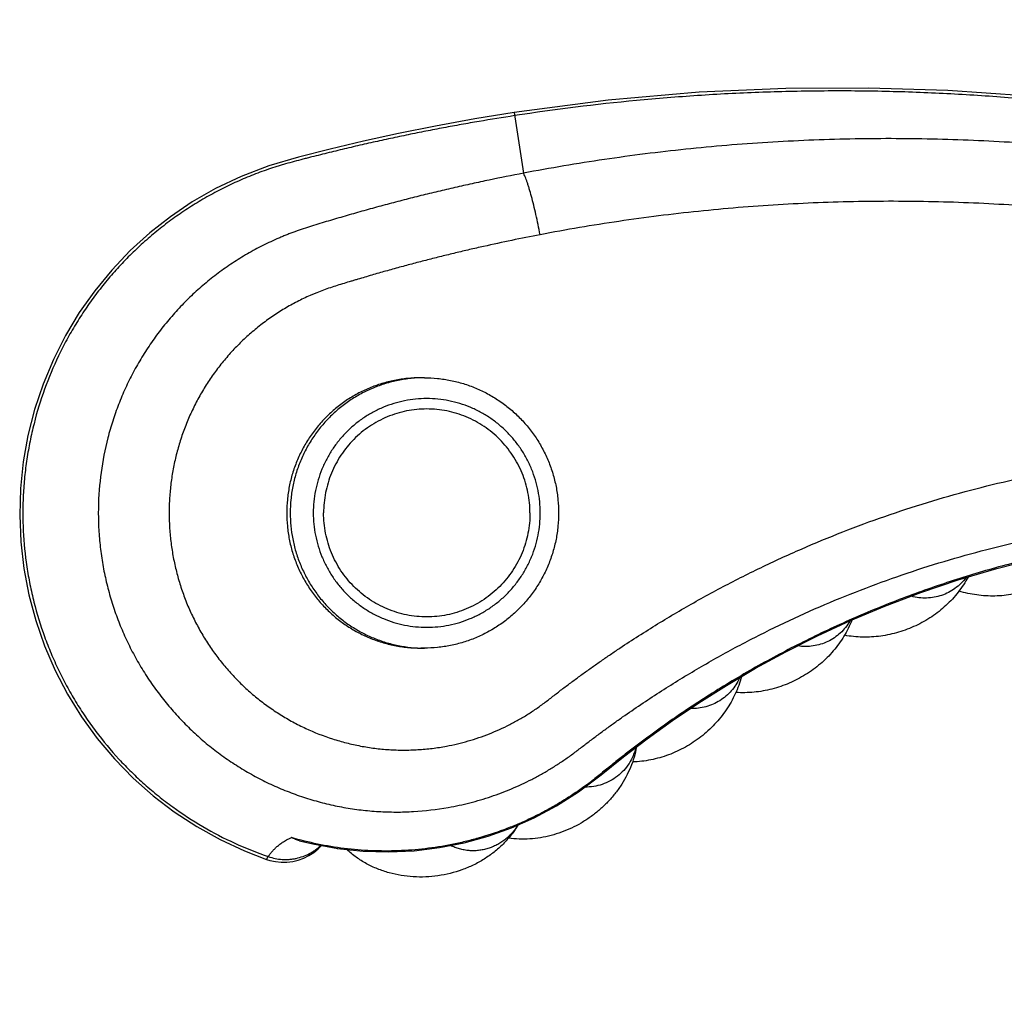
# Model space of a CAD drawing. Units: inches. Extents: x -0.6 to 22.7, y 1.6 to 13.3.
# Drawn here: x -0.6 to 0.3, y 11.4 to 12.4 of the extents above; entities that cross this region are included whole.
import ezdxf

# ---------------------------------------------------------------- set-up
doc = ezdxf.new("R2010")
doc.units = ezdxf.units.IN
doc.header["$LTSCALE"] = 1.21
doc.header["$MEASUREMENT"] = 0
doc.layers.get('0').update_dxf_attribs({"linetype": 'CONTINUOUS'})

msp = doc.modelspace()

# ---------------------------------------------------------------- linework, layer by layer
at = {"color": 9, "linetype": 'Continuous'}
for p, q in [((-0.14794, 12.28371), (-0.13898, 12.22533)), ((-0.38611, 11.56532), (-0.38456, 11.56802))]:
    msp.add_line(p, q, dxfattribs=at)
at = {"color": 7, "linetype": 'Continuous'}
for p, q in [((-0.23435, 12.02854), (-0.23787, 12.02854)), ((-0.23435, 11.76854), (-0.23787, 11.76854)), ((-0.31819, 11.57584), (-0.29329, 11.5732))]:
    msp.add_line(p, q, dxfattribs=at)
for points in [[(1.66838, 11.97056), (0.86239, 12.19191), (0.8025, 12.20836), (0.74168, 12.22506), (0.67979, 12.24183), (0.6163, 12.25719), (0.551, 12.2708), (0.48377, 12.28252), (0.41451, 12.29221), (0.34314, 12.2997), (0.26953, 12.30481), (0.19324, 12.3073), (0.11368, 12.30689), (0.03028, 12.30316), (-0.05749, 12.29555), (-0.14794, 12.28371)], [(-0.14794, 12.28371), (-0.18583, 12.27754), (-0.22366, 12.27064), (-0.2593, 12.26348), (-0.29299, 12.2561), (-0.32494, 12.24855), (-0.35542, 12.24086), (-0.38417, 12.23244), (-0.41079, 12.22222), (-0.43524, 12.21056), (-0.45776, 12.19766), (-0.47876, 12.1835), (-0.4986, 12.16795), (-0.51747, 12.15083), (-0.53521, 12.13221), (-0.55161, 12.11227), (-0.56651, 12.09119), (-0.57978, 12.06913), (-0.5914, 12.04619), (-0.60131, 12.02247), (-0.60947, 11.99807), (-0.61584, 11.97312), (-0.62037, 11.94775), (-0.62303, 11.92211), (-0.62381, 11.89636), (-0.62271, 11.87063), (-0.61974, 11.84506), (-0.61491, 11.81978), (-0.60824, 11.79493), (-0.59979, 11.77065), (-0.5896, 11.74706), (-0.57772, 11.72428), (-0.56421, 11.70244), (-0.54916, 11.68164), (-0.53262, 11.66198), (-0.51469, 11.64357), (-0.49545, 11.62652), (-0.47501, 11.6109), (-0.45348, 11.59681), (-0.43097, 11.58432), (-0.40759, 11.57351), (-0.38611, 11.56532)], [(-0.29329, 11.5732), (-0.26869, 11.57248), (-0.24409, 11.57361), (-0.21976, 11.57659), (-0.19591, 11.58133), (-0.17278, 11.58774), (-0.15047, 11.59572), (-0.12871, 11.60535), (-0.10724, 11.61681), (-0.08587, 11.63039), (-0.06431, 11.64669), (-0.04283, 11.66395), (-0.01986, 11.68141), (0.0044, 11.69877), (0.02987, 11.7159), (0.05656, 11.73269), (0.08449, 11.74908), (0.11368, 11.76498), (0.14413, 11.78029), (0.17586, 11.79494), (0.20893, 11.80884), (0.24339, 11.82192), (0.27932, 11.83408), (0.31676, 11.84521), (0.35577, 11.85518)], [(-0.35459, 11.58326), (-0.34155, 11.5801), (-0.31766, 11.57577)], [(-0.38611, 11.56531), (-0.38308, 11.56437), (-0.37766, 11.5632), (-0.37214, 11.56264), (-0.36659, 11.56269), (-0.36108, 11.56336), (-0.35568, 11.56463), (-0.35045, 11.5665), (-0.34546, 11.56893), (-0.34077, 11.5719), (-0.33644, 11.57537), (-0.33323, 11.57859)]]:
    msp.add_lwpolyline(points, dxfattribs=at)
at = {"color": 9, "linetype": 'Continuous'}
msp.add_arc((-0.23435, 11.8968), 0.12826, 268.42872, 270.00001, dxfattribs=at)
for points, knots in [([(3.19444, 11.95612), (3.19325, 11.96589), (3.19025, 11.98538), (3.18393, 12.01426), (3.17583, 12.0427), (3.16598, 12.07057), (3.15442, 12.09778), (3.14117, 12.12422), (3.12631, 12.14978), (3.10989, 12.17436), (3.09197, 12.19788), (3.07262, 12.22023), (3.05191, 12.24134), (3.02994, 12.26112), (3.00677, 12.27949), (2.9825, 12.29637), (2.95723, 12.31172), (2.93106, 12.32547), (2.90407, 12.33756), (2.87639, 12.34794), (2.84811, 12.35658), (2.81936, 12.36345), (2.79023, 12.36851), (2.76084, 12.37174), (2.73131, 12.37314), (2.70174, 12.37271), (2.67226, 12.37042), (2.64299, 12.36631), (2.61402, 12.36038), (2.58548, 12.35267), (2.55747, 12.34319), (2.53011, 12.33199), (2.5035, 12.3191), (2.47775, 12.30458), (2.45294, 12.28849), (2.42919, 12.27088), (2.40658, 12.25183), (2.38876, 12.23481), (2.37517, 12.22055), (2.36531, 12.20954), (2.3558, 12.19823), (2.34664, 12.18663), (2.33784, 12.17476), (2.33084, 12.16463), (2.32543, 12.1564), (2.32148, 12.15016), (2.31762, 12.14386), (2.31447, 12.13857), (2.312, 12.13431), (2.30954, 12.13004), (2.30652, 12.12467), (2.3029, 12.11823), (2.29924, 12.11182), (2.29549, 12.10546), (2.29159, 12.09918), (2.28756, 12.093), (2.2834, 12.08689), (2.27912, 12.08086), (2.27329, 12.07292), (2.26575, 12.06318), (2.25631, 12.05182), (2.24646, 12.0408), (2.23622, 12.03014), (2.22561, 12.01986), (2.21464, 12.00995), (2.19956, 11.99727), (2.17987, 11.98245), (2.15505, 11.96638), (2.12915, 11.95211), (2.1023, 11.93972), (2.07463, 11.92927), (2.0463, 11.92081), (2.01743, 11.91439), (1.98818, 11.91003), (1.96361, 11.90814), (1.94392, 11.90768), (1.92914, 11.90786), (1.91438, 11.90857), (1.9021, 11.90959), (1.89231, 11.91066), (1.88498, 11.91159), (1.87767, 11.91265), (1.87038, 11.91385), (1.86311, 11.91519), (1.85588, 11.91668), (1.84867, 11.91831), (1.84149, 11.92005), (1.83434, 11.92188), (1.82719, 11.92377), (1.82006, 11.92569), (1.81056, 11.92828), (1.79869, 11.93156), (1.78446, 11.93551), (1.77022, 11.93944), (1.75597, 11.94334), (1.74172, 11.94725), (1.72748, 11.95116), (1.71323, 11.95507), (1.69424, 11.96029), (1.6705, 11.96681), (1.64201, 11.97463), (1.61352, 11.98246), (1.58503, 11.99028), (1.55654, 11.9981), (1.51856, 12.00854), (1.47108, 12.02158), (1.4141, 12.03722), (1.35712, 12.05287), (1.30014, 12.06852), (1.24316, 12.08417), (1.18618, 12.09982), (1.1292, 12.11546), (1.07223, 12.13111), (1.01525, 12.14676), (0.95827, 12.16241), (0.91079, 12.17544), (0.8728, 12.18588), (0.84431, 12.19371), (0.81583, 12.20154), (0.79209, 12.20807), (0.77309, 12.21328), (0.75885, 12.21719), (0.7446, 12.22109), (0.73035, 12.22498), (0.71609, 12.22886), (0.69707, 12.23398), (0.67802, 12.23901), (0.65894, 12.24387), (0.6446, 12.24743), (0.63024, 12.25088), (0.61585, 12.25422), (0.60143, 12.25743), (0.58217, 12.26156), (0.55803, 12.26644), (0.52898, 12.27186), (0.49986, 12.27689), (0.47068, 12.2815), (0.44143, 12.28571), (0.41212, 12.2895), (0.37298, 12.29398), (0.32394, 12.29851), (0.26496, 12.30226), (0.20589, 12.30431), (0.14679, 12.30467), (0.0877, 12.30332), (0.02868, 12.30027), (-0.04986, 12.29395), (-0.10854, 12.28667), (-0.14748, 12.28069)], [0, 0, 0, 0, 0.007812, 0.015625, 0.023438, 0.031251, 0.039063, 0.046876, 0.054689, 0.062501, 0.070314, 0.078127, 0.085939, 0.093752, 0.101565, 0.109377, 0.11719, 0.125003, 0.132815, 0.140628, 0.148441, 0.156253, 0.164066, 0.171879, 0.179691, 0.187504, 0.195317, 0.203129, 0.210942, 0.218755, 0.226567, 0.23438, 0.242193, 0.250005, 0.257818, 0.265631, 0.273443, 0.281256, 0.285163, 0.289069, 0.292976, 0.296883, 0.30079, 0.304697, 0.30665, 0.308603, 0.310556, 0.31251, 0.313487, 0.314463, 0.316417, 0.31837, 0.320323, 0.322276, 0.324228, 0.326182, 0.328135, 0.330089, 0.332043, 0.33595, 0.339856, 0.343763, 0.34767, 0.351577, 0.355484, 0.359391, 0.367203, 0.375015, 0.382828, 0.39064, 0.398453, 0.406265, 0.414078, 0.42189, 0.429702, 0.433609, 0.437516, 0.441423, 0.445329, 0.447283, 0.449237, 0.451191, 0.453145, 0.455098, 0.457051, 0.459003, 0.460957, 0.46291, 0.464864, 0.466818, 0.468771, 0.472677, 0.476582, 0.480488, 0.484394, 0.4883, 0.492206, 0.496112, 0.500018, 0.50783, 0.515642, 0.523454, 0.531266, 0.539078, 0.546889, 0.562513, 0.578137, 0.593761, 0.609385, 0.625009, 0.640633, 0.656256, 0.67188, 0.687504, 0.703128, 0.718752, 0.726564, 0.734375, 0.742187, 0.749999, 0.753905, 0.757811, 0.761717, 0.765624, 0.76953, 0.773437, 0.781249, 0.785155, 0.789061, 0.792967, 0.796873, 0.800779, 0.804685, 0.812498, 0.820312, 0.828125, 0.835938, 0.843751, 0.851563, 0.859376, 0.875001, 0.890627, 0.906252, 0.921877, 0.937502, 0.953127, 0.968753, 1, 1, 1, 1]), ([(-0.14748, 12.28069), (-0.1589, 12.27894), (-0.17602, 12.27616), (-0.19879, 12.27218), (-0.21584, 12.26904), (-0.23287, 12.26577), (-0.24987, 12.26234), (-0.26684, 12.25877), (-0.28377, 12.25507), (-0.29786, 12.25187), (-0.30912, 12.24923), (-0.31755, 12.24721), (-0.32597, 12.24515), (-0.33438, 12.24306), (-0.34139, 12.2413), (-0.34699, 12.23988), (-0.35539, 12.23773), (-0.36377, 12.23551), (-0.37209, 12.23307), (-0.37762, 12.23138), (-0.38449, 12.22913), (-0.39266, 12.22622), (-0.40345, 12.22208), (-0.41675, 12.21639), (-0.43234, 12.20879), (-0.44754, 12.20042), (-0.4623, 12.19131), (-0.47659, 12.18147), (-0.49038, 12.17094), (-0.50363, 12.15974), (-0.5163, 12.1479), (-0.52837, 12.13544), (-0.53981, 12.12239), (-0.55059, 12.1088), (-0.56068, 12.09469), (-0.57006, 12.08009), (-0.5787, 12.06505), (-0.58921, 12.04445), (-0.60041, 12.01775), (-0.6089, 11.99008), (-0.61403, 11.96753), (-0.61703, 11.95045), (-0.61918, 11.93323), (-0.6209, 11.91017), (-0.62091, 11.88122), (-0.61804, 11.85242), (-0.61405, 11.82964), (-0.60893, 11.80709), (-0.60213, 11.78494), (-0.59372, 11.7634), (-0.58662, 11.74757), (-0.57874, 11.73212), (-0.5701, 11.71707), (-0.56072, 11.70247), (-0.54728, 11.68366), (-0.53245, 11.66586), (-0.51636, 11.64925), (-0.50369, 11.6374), (-0.49044, 11.6262), (-0.47207, 11.61216), (-0.44782, 11.59634), (-0.417, 11.58034), (-0.39549, 11.57176), (-0.38456, 11.56802)], [0, 0, 0, 0, 0.031248, 0.046872, 0.062497, 0.078121, 0.093745, 0.109369, 0.124993, 0.140617, 0.148429, 0.156241, 0.164052, 0.171864, 0.179677, 0.183584, 0.18749, 0.203115, 0.207021, 0.210927, 0.21874, 0.226555, 0.23437, 0.249996, 0.265623, 0.28125, 0.296877, 0.312504, 0.328131, 0.343757, 0.359384, 0.375011, 0.390638, 0.406265, 0.421892, 0.437519, 0.453146, 0.468772, 0.500017, 0.531261, 0.546888, 0.562515, 0.578141, 0.593768, 0.625013, 0.656257, 0.671884, 0.68751, 0.718755, 0.734381, 0.750008, 0.765635, 0.781262, 0.796889, 0.812516, 0.84376, 0.859387, 0.875014, 0.890641, 0.906267, 0.937512, 0.968756, 1, 1, 1, 1]), ([(1.10775, 12.08534), (1.08221, 12.09236), (1.04389, 12.10284), (0.99278, 12.11674), (0.95444, 12.12714), (0.91609, 12.13751), (0.88412, 12.1461), (0.85854, 12.15295), (0.83935, 12.15807), (0.82016, 12.16318), (0.80097, 12.16828), (0.78178, 12.17338), (0.76579, 12.17764), (0.753, 12.18106), (0.74021, 12.18448), (0.71784, 12.19045), (0.69223, 12.19718), (0.66977, 12.20282), (0.65691, 12.20595), (0.64404, 12.20901), (0.62792, 12.21271), (0.60853, 12.21694), (0.58909, 12.22096), (0.56313, 12.22606), (0.53058, 12.23192), (0.49139, 12.23815), (0.45209, 12.24357), (0.39957, 12.24969), (0.33372, 12.25528), (0.25452, 12.25867), (0.17529, 12.25875), (0.09618, 12.2555), (0.01732, 12.24893), (-0.06114, 12.23905), (-0.11312, 12.23027), (-0.13898, 12.22533)], [0, 0, 0, 0, 0.062626, 0.093938, 0.125249, 0.156559, 0.187866, 0.203519, 0.219171, 0.234822, 0.250473, 0.266123, 0.281773, 0.289597, 0.297422, 0.313071, 0.344365, 0.360009, 0.367831, 0.375653, 0.391297, 0.40694, 0.422583, 0.438225, 0.469503, 0.500774, 0.532039, 0.563298, 0.62579, 0.688251, 0.750677, 0.813067, 0.875418, 0.93773, 1, 1, 1, 1]), ([(-0.13898, 12.22533), (-0.15001, 12.22323), (-0.16651, 12.21993), (-0.18846, 12.21523), (-0.20488, 12.21155), (-0.22126, 12.20773), (-0.23761, 12.20376), (-0.25392, 12.19965), (-0.27019, 12.1954), (-0.28371, 12.19173), (-0.29451, 12.18871), (-0.30259, 12.1864), (-0.31067, 12.18407), (-0.31874, 12.18171), (-0.3268, 12.17934), (-0.33485, 12.17693), (-0.34289, 12.17445), (-0.3509, 12.17185), (-0.35753, 12.16957), (-0.36281, 12.16764), (-0.36675, 12.16613), (-0.37066, 12.16456), (-0.37584, 12.16238), (-0.38225, 12.1595), (-0.38983, 12.15581), (-0.3973, 12.15191), (-0.40467, 12.14779), (-0.41432, 12.14203), (-0.42606, 12.13428), (-0.43958, 12.12416), (-0.45248, 12.11327), (-0.46473, 12.10163), (-0.47627, 12.08929), (-0.48708, 12.07628), (-0.4971, 12.06266), (-0.50631, 12.04848), (-0.51468, 12.03376), (-0.52217, 12.01858), (-0.52875, 12.00298), (-0.53441, 11.98702), (-0.5407, 11.96533), (-0.54616, 11.93758), (-0.54832, 11.90937), (-0.54807, 11.88678), (-0.54688, 11.86987), (-0.5447, 11.85306), (-0.54154, 11.83641), (-0.53741, 11.81998), (-0.53233, 11.80382), (-0.5263, 11.788), (-0.51936, 11.77255), (-0.51153, 11.75755), (-0.50283, 11.74303), (-0.4933, 11.72906), (-0.48297, 11.71567), (-0.47187, 11.70293), (-0.46005, 11.69085), (-0.44754, 11.6795), (-0.43439, 11.6689), (-0.42065, 11.6591), (-0.40635, 11.65013), (-0.39156, 11.64202), (-0.37632, 11.63479), (-0.36068, 11.62847), (-0.3447, 11.62308), (-0.32843, 11.61865), (-0.31193, 11.61518), (-0.29526, 11.61269), (-0.27846, 11.61119), (-0.26161, 11.61068), (-0.23914, 11.61132), (-0.22235, 11.6133), (-0.21129, 11.61526)], [0, 0, 0, 0, 0.031166, 0.046747, 0.062325, 0.0779, 0.093474, 0.109046, 0.124615, 0.140182, 0.147965, 0.155748, 0.16353, 0.171311, 0.17909, 0.18687, 0.194655, 0.20245, 0.210251, 0.214152, 0.218054, 0.221955, 0.225857, 0.233661, 0.241466, 0.249273, 0.257079, 0.264886, 0.280503, 0.296124, 0.31175, 0.327381, 0.343017, 0.358658, 0.374305, 0.389958, 0.405615, 0.421278, 0.436945, 0.452616, 0.468291, 0.499635, 0.530987, 0.54667, 0.562352, 0.578033, 0.593713, 0.609389, 0.625063, 0.640732, 0.656398, 0.672058, 0.687714, 0.703364, 0.719009, 0.734649, 0.750283, 0.765912, 0.781536, 0.797155, 0.81277, 0.828381, 0.843989, 0.859594, 0.875196, 0.890798, 0.906398, 0.921998, 0.937598, 0.953199, 0.968802, 1, 1, 1, 1]), ([(-0.12295, 12.16617), (-0.12357, 12.16944), (-0.12484, 12.17591), (-0.12688, 12.18538), (-0.12899, 12.19438), (-0.13111, 12.20266), (-0.13291, 12.20901), (-0.13434, 12.21358), (-0.13533, 12.21658), (-0.1363, 12.21926), (-0.13722, 12.2216), (-0.13809, 12.2236), (-0.13869, 12.2248), (-0.13898, 12.22533)], [0, 0, 0, 0, 0.162623, 0.321712, 0.473316, 0.613664, 0.739292, 0.795613, 0.847143, 0.893581, 0.934666, 0.970193, 1, 1, 1, 1]), ([(1.09167, 12.02676), (1.06679, 12.03363), (1.02945, 12.0439), (0.97966, 12.05754), (0.94231, 12.06773), (0.91118, 12.0762), (0.88627, 12.08296), (0.86759, 12.08801), (0.8489, 12.09304), (0.83021, 12.09806), (0.81151, 12.10307), (0.79282, 12.10808), (0.77413, 12.1131), (0.75856, 12.11729), (0.7461, 12.12065), (0.73365, 12.12401), (0.71186, 12.1299), (0.68692, 12.13653), (0.66505, 12.14211), (0.65254, 12.14522), (0.64, 12.14826), (0.62431, 12.15194), (0.59914, 12.15758), (0.56758, 12.16415), (0.52955, 12.17121), (0.49139, 12.17746), (0.4531, 12.1829), (0.41473, 12.18753), (0.37627, 12.19134), (0.32491, 12.19534), (0.2606, 12.19829), (0.18338, 12.19854), (0.10626, 12.1955), (0.02939, 12.18917), (-0.04709, 12.17957), (-0.09774, 12.171), (-0.12295, 12.16617)], [0, 0, 0, 0, 0.062621, 0.093931, 0.12524, 0.156547, 0.172201, 0.187853, 0.203505, 0.219156, 0.234807, 0.250457, 0.266107, 0.281756, 0.289581, 0.297405, 0.313054, 0.344346, 0.35999, 0.367812, 0.375634, 0.391278, 0.406921, 0.438204, 0.469482, 0.500753, 0.532018, 0.563277, 0.594529, 0.625773, 0.688235, 0.750663, 0.813056, 0.87541, 0.937726, 1, 1, 1, 1]), ([(-0.12295, 12.16617), (-0.13205, 12.16443), (-0.15022, 12.1608), (-0.17286, 12.15592), (-0.19092, 12.15181), (-0.20444, 12.14862), (-0.21793, 12.14533), (-0.2314, 12.14193), (-0.24484, 12.13842), (-0.25824, 12.13482), (-0.2694, 12.13174), (-0.2783, 12.12921), (-0.28497, 12.12728), (-0.29162, 12.12533), (-0.29717, 12.12368), (-0.3016, 12.12237), (-0.30604, 12.12105), (-0.31158, 12.11939), (-0.31821, 12.11735), (-0.32481, 12.1152), (-0.33136, 12.1129), (-0.33677, 12.11085), (-0.34105, 12.1091), (-0.34531, 12.10728), (-0.35057, 12.10487), (-0.35679, 12.10178), (-0.36291, 12.09849), (-0.36893, 12.09503), (-0.37682, 12.09016), (-0.38639, 12.08363), (-0.39738, 12.07509), (-0.40782, 12.06589), (-0.41769, 12.05606), (-0.42694, 12.04564), (-0.43554, 12.03466), (-0.44346, 12.02318), (-0.45066, 12.01123), (-0.45713, 11.99885), (-0.46283, 11.9861), (-0.46775, 11.97302), (-0.47187, 11.95966), (-0.47517, 11.94607), (-0.47764, 11.9323), (-0.47926, 11.9184), (-0.48005, 11.90443), (-0.47998, 11.89044), (-0.47906, 11.87648), (-0.4773, 11.8626), (-0.4747, 11.84885), (-0.47127, 11.8353), (-0.46703, 11.82198), (-0.46198, 11.80895), (-0.45616, 11.79625), (-0.44957, 11.78394), (-0.44225, 11.77206), (-0.43422, 11.76065), (-0.42552, 11.74976), (-0.41617, 11.73943), (-0.4062, 11.7297), (-0.39567, 11.7206), (-0.3846, 11.71218), (-0.37304, 11.70445), (-0.36103, 11.69744), (-0.34449, 11.68912), (-0.32721, 11.68235), (-0.30942, 11.67722), (-0.29586, 11.67421), (-0.28215, 11.67205), (-0.26832, 11.67074), (-0.25444, 11.67028), (-0.24056, 11.67069), (-0.22672, 11.67197), (-0.21757, 11.67338), (-0.21302, 11.67423)], [0, 0, 0, 0, 0.031205, 0.062404, 0.078, 0.093595, 0.109188, 0.124779, 0.140368, 0.155956, 0.171542, 0.179334, 0.187126, 0.194917, 0.202708, 0.206603, 0.210499, 0.218289, 0.226079, 0.233869, 0.241662, 0.249454, 0.25335, 0.257247, 0.265041, 0.272838, 0.280637, 0.288436, 0.296236, 0.311839, 0.32745, 0.343068, 0.358694, 0.374328, 0.38997, 0.405621, 0.42128, 0.436947, 0.45262, 0.468301, 0.483988, 0.499679, 0.515374, 0.531072, 0.546772, 0.562473, 0.578173, 0.59387, 0.609565, 0.625256, 0.640941, 0.656621, 0.672294, 0.687959, 0.703617, 0.719266, 0.734907, 0.75054, 0.766165, 0.781781, 0.797391, 0.812993, 0.82859, 0.844181, 0.875337, 0.890918, 0.906498, 0.922077, 0.937657, 0.953238, 0.968822, 0.984409, 1, 1, 1, 1]), ([(-0.23435, 12.02854), (-0.23858, 12.02854), (-0.24703, 12.02813), (-0.25958, 12.02625), (-0.27189, 12.02315), (-0.28185, 12.01956), (-0.28957, 12.01611), (-0.29712, 12.01228), (-0.3062, 12.00681), (-0.31639, 11.99919), (-0.32579, 11.99061), (-0.33431, 11.98114), (-0.34187, 11.97088), (-0.34839, 11.95992), (-0.35382, 11.94837), (-0.35809, 11.93634), (-0.36117, 11.92395), (-0.36304, 11.91131), (-0.36345, 11.9028), (-0.36345, 11.89854)], [0, 0, 0, 0, 0.062282, 0.124573, 0.18688, 0.249211, 0.280397, 0.311591, 0.373987, 0.436423, 0.498901, 0.561421, 0.623983, 0.686585, 0.749221, 0.811888, 0.874578, 0.937286, 1, 1, 1, 1]), ([(-0.12276, 11.89854), (-0.12276, 11.90214), (-0.12312, 11.90934), (-0.12469, 11.92004), (-0.1273, 11.93052), (-0.13092, 11.9407), (-0.13551, 11.95048), (-0.14103, 11.95975), (-0.14742, 11.96844), (-0.15463, 11.97645), (-0.16259, 11.98371), (-0.17121, 11.99015), (-0.18042, 11.99571), (-0.19013, 12.00033), (-0.20024, 12.00398), (-0.21066, 12.0066), (-0.22128, 12.00819), (-0.232, 12.00872), (-0.24273, 12.00819), (-0.25335, 12.0066), (-0.26377, 12.00398), (-0.27388, 12.00033), (-0.28358, 11.99571), (-0.29279, 11.99015), (-0.30142, 11.98371), (-0.30937, 11.97645), (-0.31658, 11.96844), (-0.32298, 11.95975), (-0.3285, 11.95048), (-0.33309, 11.9407), (-0.3367, 11.93052), (-0.33931, 11.92004), (-0.34089, 11.90934), (-0.34124, 11.90214), (-0.34124, 11.89854)], [0, 0, 0, 0, 0.031357, 0.062712, 0.094057, 0.125391, 0.15671, 0.188011, 0.219293, 0.250554, 0.281793, 0.313012, 0.344211, 0.375392, 0.406558, 0.437712, 0.468858, 0.5, 0.531142, 0.562288, 0.593442, 0.624608, 0.655789, 0.686988, 0.718207, 0.749446, 0.780707, 0.811989, 0.84329, 0.874609, 0.905943, 0.937288, 0.968643, 1, 1, 1, 1]), ([(-0.21302, 11.67423), (-0.20598, 11.67554), (-0.19202, 11.67885), (-0.17165, 11.68579), (-0.15531, 11.69319), (-0.14426, 11.69914), (-0.13807, 11.70278), (-0.13351, 11.70563), (-0.12902, 11.70859), (-0.12459, 11.71166), (-0.12024, 11.71482), (-0.11593, 11.71806), (-0.11166, 11.72134), (-0.10741, 11.72465), (-0.10316, 11.72794), (-0.09887, 11.7312), (-0.09456, 11.73443), (-0.09023, 11.73763), (-0.08589, 11.74081), (-0.08008, 11.74503), (-0.07278, 11.75025), (-0.06397, 11.75644), (-0.0551, 11.76254), (-0.04319, 11.77056), (-0.02816, 11.78037), (-0.0099, 11.7918), (0.00857, 11.80288), (0.02725, 11.8136), (0.05243, 11.82741), (0.0844, 11.84378), (0.12349, 11.86194), (0.16325, 11.87861), (0.20362, 11.89374), (0.24455, 11.90732), (0.28598, 11.91934), (0.32784, 11.92976), (0.37009, 11.93858), (0.42683, 11.94818), (0.49841, 11.95611), (0.5704, 11.95853), (0.62798, 11.95715), (0.6711, 11.95446), (0.70694, 11.95084), (0.73551, 11.94712), (0.76401, 11.94286), (0.79238, 11.93777), (0.82057, 11.93182), (0.83812, 11.92776), (0.85212, 11.92433), (0.86259, 11.92167), (0.87304, 11.91893), (0.88348, 11.91611), (0.89389, 11.91322), (0.90429, 11.9103), (0.91469, 11.90735), (0.92508, 11.90438), (0.93548, 11.90142), (0.94588, 11.89848), (0.95628, 11.89556), (0.97016, 11.89168), (0.98752, 11.88686), (1.01529, 11.87916), (1.05, 11.86952), (1.07777, 11.86181), (1.09167, 11.85797)], [0, 0, 0, 0, 0.015553, 0.031114, 0.046686, 0.054478, 0.058375, 0.062272, 0.066169, 0.070068, 0.073967, 0.077866, 0.081766, 0.085665, 0.089564, 0.093464, 0.097363, 0.101262, 0.105162, 0.109061, 0.11686, 0.124659, 0.132458, 0.140257, 0.155855, 0.171454, 0.187053, 0.202653, 0.218254, 0.249458, 0.280666, 0.31188, 0.3431, 0.374327, 0.40556, 0.436801, 0.468047, 0.499301, 0.561817, 0.624358, 0.655643, 0.686933, 0.718228, 0.733878, 0.749529, 0.780832, 0.796485, 0.812139, 0.819966, 0.827794, 0.83562, 0.843447, 0.851274, 0.859101, 0.866928, 0.874756, 0.882583, 0.890411, 0.898238, 0.906066, 0.921721, 0.937376, 0.968688, 1, 1, 1, 1]), ([(-0.36345, 11.89854), (-0.36345, 11.89437), (-0.36305, 11.886), (-0.36125, 11.87358), (-0.35828, 11.86139), (-0.35414, 11.84954), (-0.3489, 11.83815), (-0.34259, 11.82732), (-0.33528, 11.81715), (-0.32702, 11.80774), (-0.3179, 11.79918), (-0.30801, 11.79154), (-0.29743, 11.78489), (-0.28627, 11.7793), (-0.27462, 11.77482), (-0.26259, 11.77149), (-0.25031, 11.76934), (-0.24202, 11.76871), (-0.23787, 11.76859)], [0, 0, 0, 0, 0.062711, 0.125417, 0.188105, 0.250771, 0.313407, 0.37601, 0.438574, 0.501097, 0.563578, 0.626018, 0.688419, 0.750784, 0.813118, 0.875427, 0.937719, 1, 1, 1, 1]), ([(-0.34124, 11.89854), (-0.34124, 11.89495), (-0.34089, 11.88775), (-0.33931, 11.87705), (-0.3367, 11.86656), (-0.33309, 11.85638), (-0.3285, 11.84661), (-0.32298, 11.83734), (-0.31658, 11.82865), (-0.30937, 11.82064), (-0.30142, 11.81338), (-0.29279, 11.80694), (-0.28358, 11.80138), (-0.27388, 11.79676), (-0.26377, 11.79311), (-0.25335, 11.79048), (-0.24273, 11.7889), (-0.232, 11.78837), (-0.22128, 11.7889), (-0.21066, 11.79048), (-0.20024, 11.79311), (-0.19013, 11.79676), (-0.18042, 11.80138), (-0.17121, 11.80694), (-0.16259, 11.81338), (-0.15463, 11.82064), (-0.14742, 11.82865), (-0.14103, 11.83734), (-0.13551, 11.84661), (-0.13092, 11.85638), (-0.1273, 11.86656), (-0.12469, 11.87705), (-0.12312, 11.88775), (-0.12276, 11.89495), (-0.12276, 11.89854)], [0, 0, 0, 0, 0.031357, 0.062712, 0.094057, 0.125391, 0.15671, 0.188011, 0.219293, 0.250554, 0.281793, 0.313012, 0.344211, 0.375392, 0.406558, 0.437712, 0.468858, 0.5, 0.531142, 0.562288, 0.593442, 0.624608, 0.655789, 0.686988, 0.718207, 0.749446, 0.780707, 0.811989, 0.84329, 0.874609, 0.905943, 0.937288, 0.968643, 1, 1, 1, 1]), ([(-0.21129, 11.61526), (-0.20433, 11.6165), (-0.19048, 11.6195), (-0.17009, 11.62553), (-0.15352, 11.6318), (-0.14057, 11.63755), (-0.13102, 11.64222), (-0.12164, 11.64724), (-0.11246, 11.6526), (-0.10498, 11.65735), (-0.0991, 11.66132), (-0.09476, 11.66439), (-0.09048, 11.66754), (-0.08624, 11.67074), (-0.08202, 11.67398), (-0.07781, 11.67721), (-0.07358, 11.68042), (-0.06792, 11.68467), (-0.0608, 11.68992), (-0.0522, 11.69614), (-0.04065, 11.70432), (-0.02606, 11.71433), (-0.00831, 11.72599), (0.00966, 11.73729), (0.02786, 11.74824), (0.04627, 11.75883), (0.06488, 11.76906), (0.08997, 11.7822), (0.12181, 11.7977), (0.17369, 11.82047), (0.2402, 11.84509), (0.3221, 11.86828), (0.40562, 11.88497), (0.47613, 11.89337), (0.53281, 11.89675), (0.57542, 11.8976), (0.61803, 11.89678), (0.66058, 11.89428), (0.69594, 11.89078), (0.72413, 11.88716), (0.74522, 11.88403), (0.76624, 11.88048), (0.7837, 11.87716), (0.79762, 11.87429), (0.81151, 11.87126), (0.82882, 11.86722), (0.84605, 11.86289), (0.8598, 11.85926), (0.87352, 11.85555), (0.88722, 11.85173), (0.9009, 11.84786), (0.91115, 11.84495), (0.92141, 11.84204), (0.93168, 11.83916), (0.94195, 11.83629), (0.95565, 11.83248), (0.97278, 11.82774), (1.00019, 11.82019), (1.03445, 11.81072), (1.06187, 11.80316), (1.07558, 11.79939)], [0, 0, 0, 0, 0.015589, 0.031183, 0.046781, 0.054584, 0.062387, 0.070191, 0.077999, 0.085809, 0.089713, 0.093617, 0.097519, 0.101421, 0.105323, 0.109224, 0.113122, 0.11702, 0.124812, 0.132605, 0.1404, 0.15599, 0.171579, 0.187168, 0.202759, 0.218351, 0.233944, 0.249538, 0.280728, 0.311925, 0.374329, 0.436766, 0.499236, 0.56174, 0.593011, 0.624289, 0.655574, 0.686866, 0.718163, 0.733816, 0.74947, 0.765125, 0.78078, 0.788607, 0.796435, 0.812092, 0.82775, 0.835579, 0.843408, 0.859065, 0.866894, 0.874724, 0.882553, 0.890382, 0.898212, 0.906041, 0.921701, 0.93736, 0.96868, 1, 1, 1, 1]), ([(2.83234, 11.46166), (2.82393, 11.45952), (2.81128, 11.45652), (2.79434, 11.45283), (2.7816, 11.45019), (2.76884, 11.44769), (2.75179, 11.44453), (2.73042, 11.44093), (2.70468, 11.4372), (2.67026, 11.43298), (2.62706, 11.42915), (2.57508, 11.42685), (2.52305, 11.42687), (2.47973, 11.42881), (2.44515, 11.43153), (2.41927, 11.43414), (2.39345, 11.43731), (2.36771, 11.44106), (2.34634, 11.44466), (2.32929, 11.44784), (2.31228, 11.45121), (2.29533, 11.45488), (2.27845, 11.45882), (2.26581, 11.4619), (2.25321, 11.46509), (2.24063, 11.4684), (2.22808, 11.47179), (2.21554, 11.47524), (2.20301, 11.47872), (2.19049, 11.48222), (2.17796, 11.4857), (2.16542, 11.48916), (2.15288, 11.4926), (2.14034, 11.49604), (2.1278, 11.49946), (2.11525, 11.50289), (2.10271, 11.50632), (2.08599, 11.5109), (2.06509, 11.51664), (2.04002, 11.52354), (2.00659, 11.53274), (1.96479, 11.54422), (1.91463, 11.55798), (1.86448, 11.57176), (1.81432, 11.58553), (1.76416, 11.59931), (1.69729, 11.61767), (1.6137, 11.64063), (1.53011, 11.66359), (1.46323, 11.68195), (1.41308, 11.69573), (1.36292, 11.7095), (1.31276, 11.72328), (1.26261, 11.73705), (1.21245, 11.75083), (1.1623, 11.7646), (1.1205, 11.77607), (1.08706, 11.78525), (1.06199, 11.79215), (1.03691, 11.79905), (1.01602, 11.80479), (0.9993, 11.80938), (0.98675, 11.81281), (0.97421, 11.81624), (0.96167, 11.81967), (0.94913, 11.8231), (0.93659, 11.82654), (0.92405, 11.83001), (0.91153, 11.83349), (0.899, 11.83699), (0.88647, 11.84046), (0.87393, 11.84389), (0.86137, 11.84726), (0.84878, 11.85053), (0.83617, 11.85369), (0.82352, 11.85673), (0.81084, 11.85962), (0.79813, 11.86235), (0.78537, 11.86489), (0.77259, 11.86727), (0.7555, 11.87021), (0.73406, 11.87347), (0.70826, 11.87675), (0.68238, 11.87939), (0.65644, 11.88137), (0.63046, 11.88269), (0.59579, 11.88357), (0.55243, 11.88304), (0.50049, 11.87977), (0.44879, 11.87388), (0.39745, 11.86539), (0.3466, 11.85432), (0.29638, 11.8407), (0.24691, 11.82455), (0.19832, 11.80593), (0.15866, 11.78839), (0.1275, 11.77317), (0.10442, 11.76116), (0.08165, 11.74858), (0.05921, 11.73543), (0.03711, 11.72172), (0.01899, 11.70983), (0.00467, 11.70005), (-0.00597, 11.69257), (-0.01651, 11.68496), (-0.02696, 11.67722), (-0.03559, 11.67067), (-0.04245, 11.66536), (-0.04756, 11.66134), (-0.05179, 11.65796), (-0.05517, 11.65524), (-0.05853, 11.65251), (-0.06273, 11.64908), (-0.06778, 11.64499), (-0.07203, 11.64163), (-0.07547, 11.63899), (-0.07894, 11.63639), (-0.08332, 11.6332), (-0.09045, 11.62826), (-0.09954, 11.62235), (-0.11072, 11.6157), (-0.12216, 11.6095), (-0.13383, 11.60376), (-0.14573, 11.5985), (-0.16186, 11.59212), (-0.17836, 11.58671), (-0.19513, 11.58231), (-0.21207, 11.57858), (-0.2335, 11.5752), (-0.25946, 11.5732), (-0.2855, 11.57329), (-0.31144, 11.57545), (-0.33713, 11.57968), (-0.35398, 11.58387), (-0.3623, 11.58629)], [0, 0, 0, 0, 0.007812, 0.011719, 0.015625, 0.019532, 0.023438, 0.03125, 0.039063, 0.046876, 0.062501, 0.078126, 0.093752, 0.109377, 0.11719, 0.125003, 0.132817, 0.14063, 0.148443, 0.15235, 0.156256, 0.164069, 0.167976, 0.171882, 0.175789, 0.179695, 0.183601, 0.187507, 0.191413, 0.195319, 0.199226, 0.203132, 0.207038, 0.210944, 0.21485, 0.218756, 0.222662, 0.226568, 0.23438, 0.242192, 0.250004, 0.265628, 0.281253, 0.296877, 0.312501, 0.328125, 0.343749, 0.374998, 0.406246, 0.42187, 0.437494, 0.453119, 0.468743, 0.484367, 0.499991, 0.515615, 0.53124, 0.539052, 0.546864, 0.554676, 0.562488, 0.566394, 0.5703, 0.574206, 0.578112, 0.582018, 0.585924, 0.58983, 0.593736, 0.597642, 0.601548, 0.605455, 0.609361, 0.613267, 0.617174, 0.62108, 0.624987, 0.628893, 0.632799, 0.636706, 0.640613, 0.648427, 0.65624, 0.664053, 0.671866, 0.679679, 0.687492, 0.703118, 0.718743, 0.734368, 0.749993, 0.765618, 0.781244, 0.796869, 0.812494, 0.828119, 0.835932, 0.843744, 0.851557, 0.85937, 0.867182, 0.874995, 0.878901, 0.882807, 0.886713, 0.890619, 0.894525, 0.896479, 0.898432, 0.900385, 0.901361, 0.902338, 0.904292, 0.906245, 0.908198, 0.909174, 0.91015, 0.912104, 0.914057, 0.917965, 0.921872, 0.925779, 0.929686, 0.933593, 0.9375, 0.945312, 0.949219, 0.953126, 0.960938, 0.968751, 0.976563, 0.984375, 0.992188, 1, 1, 1, 1]), ([(0.28693, 11.83626), (0.28543, 11.83429), (0.28215, 11.83058), (0.2765, 11.82581), (0.27025, 11.82195), (0.26351, 11.81908), (0.25641, 11.81725), (0.24907, 11.8165), (0.24165, 11.81683), (0.23677, 11.81777), (0.23436, 11.81841)], [0, 0, 0, 0, 0.126173, 0.251126, 0.375257, 0.499029, 0.622936, 0.747461, 0.873033, 1, 1, 1, 1]), ([(0.17527, 11.79458), (0.17401, 11.79244), (0.17119, 11.78835), (0.16614, 11.78293), (0.16037, 11.77834), (0.15399, 11.77468), (0.14713, 11.77202), (0.13992, 11.77041), (0.13249, 11.76987), (0.12751, 11.77024), (0.12503, 11.7706)], [0, 0, 0, 0, 0.126201, 0.251171, 0.375307, 0.499075, 0.622972, 0.747483, 0.873043, 1, 1, 1, 1]), ([(0.06901, 11.7399), (0.068, 11.73764), (0.06566, 11.73327), (0.06126, 11.72733), (0.05606, 11.72214), (0.05015, 11.71779), (0.04365, 11.71438), (0.03668, 11.71196), (0.02938, 11.71059), (0.0244, 11.71038), (0.02191, 11.71045)], [0, 0, 0, 0, 0.126168, 0.251117, 0.375244, 0.499013, 0.62292, 0.747447, 0.873025, 1, 1, 1, 1]), ([(-0.03062, 11.67317), (-0.03132, 11.6704), (-0.03315, 11.66498), (-0.03715, 11.65745), (-0.04228, 11.65076), (-0.04842, 11.64507), (-0.05543, 11.64052), (-0.06313, 11.63723), (-0.07133, 11.63526), (-0.07697, 11.63487), (-0.07979, 11.6349)], [0, 0, 0, 0, 0.127805, 0.253834, 0.378443, 0.50214, 0.62553, 0.749252, 0.873907, 1, 1, 1, 1]), ([(-0.14423, 11.59841), (-0.14508, 11.59704), (-0.14688, 11.59439), (-0.14991, 11.59068), (-0.15322, 11.58727), (-0.15679, 11.5842), (-0.1606, 11.58148), (-0.16462, 11.57913), (-0.16881, 11.57718), (-0.17315, 11.57563), (-0.1776, 11.5745), (-0.18214, 11.57379), (-0.18673, 11.57352), (-0.19133, 11.57368), (-0.19591, 11.57427), (-0.20044, 11.57529), (-0.20489, 11.57672), (-0.20776, 11.57795), (-0.20918, 11.57863)], [0, 0, 0, 0, 0.064702, 0.12886, 0.192489, 0.255615, 0.318284, 0.380552, 0.442493, 0.504187, 0.565725, 0.627203, 0.688717, 0.750365, 0.812239, 0.874421, 0.936988, 1, 1, 1, 1]), ([(-0.38456, 11.56802), (-0.38408, 11.56875), (-0.38303, 11.57023), (-0.38127, 11.57246), (-0.37922, 11.57475), (-0.37726, 11.57665), (-0.37551, 11.57819), (-0.37405, 11.57938), (-0.37248, 11.58056), (-0.37077, 11.58174), (-0.36891, 11.58292), (-0.36689, 11.58408), (-0.36468, 11.58523), (-0.36312, 11.58594), (-0.3623, 11.58629)], [0, 0, 0, 0, 0.089454, 0.186255, 0.291223, 0.405521, 0.466644, 0.530711, 0.598054, 0.66905, 0.744104, 0.823755, 0.908771, 1, 1, 1, 1]), ([(-0.38456, 11.56802), (-0.38241, 11.56727), (-0.378, 11.56606), (-0.37122, 11.56516), (-0.36553, 11.56518), (-0.36101, 11.56566), (-0.35655, 11.56644), (-0.35109, 11.56799), (-0.3459, 11.57026), (-0.34197, 11.5725), (-0.33822, 11.57499), (-0.3356, 11.57715), (-0.33396, 11.5787)], [0, 0, 0, 0, 0.125655, 0.251161, 0.376477, 0.439092, 0.50165, 0.626524, 0.751177, 0.813464, 0.875706, 1, 1, 1, 1])]:
    msp.add_open_spline(points, degree=3, knots=knots, dxfattribs=at)
at = {"color": 7, "linetype": 'Continuous'}
for points, knots in [([(-0.23787, 12.02854), (-0.24209, 12.02854), (-0.25054, 12.02813), (-0.26309, 12.02625), (-0.27539, 12.02315), (-0.28534, 12.01956), (-0.29305, 12.01611), (-0.30059, 12.01228), (-0.30966, 12.00681), (-0.31984, 11.99919), (-0.32923, 11.99061), (-0.33773, 11.98114), (-0.34528, 11.97088), (-0.35179, 11.95992), (-0.35721, 11.94837), (-0.36148, 11.93634), (-0.36456, 11.92395), (-0.36641, 11.91131), (-0.36683, 11.9028), (-0.36683, 11.89854)], [0, 0, 0, 0, 0.062285, 0.12457, 0.186865, 0.249178, 0.280354, 0.311537, 0.373913, 0.436329, 0.498791, 0.561301, 0.62386, 0.686466, 0.749115, 0.811801, 0.874516, 0.937254, 1, 1, 1, 1]), ([(-0.23435, 12.02854), (-0.23012, 12.02854), (-0.22377, 12.02823), (-0.21537, 12.02719), (-0.20703, 12.02573), (-0.19676, 12.02314), (-0.18479, 12.01883), (-0.17331, 12.01337), (-0.16241, 12.00679), (-0.15221, 11.99918), (-0.1428, 11.99059), (-0.13427, 11.98112), (-0.12671, 11.97086), (-0.12018, 11.9599), (-0.11475, 11.94835), (-0.11048, 11.93632), (-0.10739, 11.92393), (-0.10553, 11.9113), (-0.10511, 11.90279), (-0.10511, 11.89854)], [0, 0, 0, 0, 0.062345, 0.093529, 0.124713, 0.187076, 0.249454, 0.311855, 0.37428, 0.436734, 0.499217, 0.561731, 0.624275, 0.686847, 0.749445, 0.812063, 0.874699, 0.937346, 1, 1, 1, 1]), ([(-0.13269, 11.89854), (-0.13269, 11.90182), (-0.13301, 11.90836), (-0.13445, 11.91808), (-0.13682, 11.92762), (-0.14011, 11.93687), (-0.14428, 11.94576), (-0.1493, 11.95419), (-0.15511, 11.96208), (-0.16167, 11.96937), (-0.1689, 11.97597), (-0.17674, 11.98182), (-0.18511, 11.98688), (-0.19394, 11.99108), (-0.20313, 11.99439), (-0.2126, 11.99678), (-0.22225, 11.99822), (-0.232, 11.99871), (-0.24175, 11.99822), (-0.25141, 11.99678), (-0.26088, 11.99439), (-0.27007, 11.99108), (-0.27889, 11.98688), (-0.28727, 11.98182), (-0.29511, 11.97597), (-0.30234, 11.96937), (-0.30889, 11.96208), (-0.31471, 11.95419), (-0.31973, 11.94576), (-0.3239, 11.93687), (-0.32719, 11.92762), (-0.32956, 11.91808), (-0.33099, 11.90836), (-0.33131, 11.90182), (-0.33131, 11.89854)], [0, 0, 0, 0, 0.031357, 0.062713, 0.094057, 0.125392, 0.156711, 0.188012, 0.219293, 0.250554, 0.281794, 0.313012, 0.344211, 0.375392, 0.406558, 0.437712, 0.468858, 0.5, 0.531142, 0.562288, 0.593442, 0.624608, 0.655789, 0.686988, 0.718206, 0.749446, 0.780707, 0.811988, 0.843289, 0.874608, 0.905943, 0.937287, 0.968643, 1, 1, 1, 1]), ([(-0.36683, 11.89854), (-0.36683, 11.89429), (-0.36641, 11.88578), (-0.36456, 11.87314), (-0.36148, 11.86075), (-0.35721, 11.84872), (-0.35179, 11.83717), (-0.34528, 11.82621), (-0.33773, 11.81594), (-0.32923, 11.80648), (-0.31984, 11.79789), (-0.30966, 11.79028), (-0.30059, 11.78481), (-0.29305, 11.78098), (-0.28534, 11.77753), (-0.27539, 11.77394), (-0.26309, 11.77084), (-0.25054, 11.76896), (-0.24209, 11.76854), (-0.23787, 11.76854)], [0, 0, 0, 0, 0.062746, 0.125484, 0.188199, 0.250885, 0.313534, 0.37614, 0.438699, 0.501209, 0.563671, 0.626087, 0.688463, 0.719646, 0.750822, 0.813135, 0.87543, 0.937715, 1, 1, 1, 1]), ([(-0.13269, 11.89854), (-0.13269, 11.89527), (-0.13301, 11.88873), (-0.13445, 11.87901), (-0.13682, 11.86947), (-0.14011, 11.86022), (-0.14428, 11.85133), (-0.1493, 11.8429), (-0.15511, 11.83501), (-0.16167, 11.82772), (-0.1689, 11.82112), (-0.17674, 11.81527), (-0.18511, 11.81021), (-0.19394, 11.80601), (-0.20313, 11.8027), (-0.2126, 11.80031), (-0.22225, 11.79887), (-0.232, 11.79838), (-0.24175, 11.79887), (-0.25141, 11.80031), (-0.26088, 11.8027), (-0.27007, 11.80601), (-0.27889, 11.81021), (-0.28727, 11.81527), (-0.29511, 11.82112), (-0.30234, 11.82772), (-0.30889, 11.83501), (-0.31471, 11.8429), (-0.31973, 11.85133), (-0.3239, 11.86022), (-0.32719, 11.86947), (-0.32956, 11.87901), (-0.33099, 11.88873), (-0.33131, 11.89527), (-0.33131, 11.89854)], [0, 0, 0, 0, 0.031357, 0.062713, 0.094057, 0.125392, 0.156711, 0.188012, 0.219293, 0.250554, 0.281794, 0.313012, 0.344211, 0.375392, 0.406558, 0.437712, 0.468858, 0.5, 0.531142, 0.562288, 0.593442, 0.624608, 0.655789, 0.686988, 0.718206, 0.749446, 0.780707, 0.811988, 0.843289, 0.874608, 0.905943, 0.937287, 0.968643, 1, 1, 1, 1]), ([(-0.10511, 11.89854), (-0.10511, 11.89429), (-0.10553, 11.88579), (-0.10739, 11.87315), (-0.11048, 11.86076), (-0.11475, 11.84874), (-0.12018, 11.83719), (-0.12671, 11.82623), (-0.13427, 11.81597), (-0.1428, 11.8065), (-0.15221, 11.79791), (-0.16241, 11.7903), (-0.17331, 11.78372), (-0.18479, 11.77826), (-0.19676, 11.77395), (-0.20703, 11.77136), (-0.21537, 11.7699), (-0.22377, 11.76886), (-0.23012, 11.76854), (-0.23435, 11.76854)], [0, 0, 0, 0, 0.062654, 0.125301, 0.187937, 0.250555, 0.313153, 0.375725, 0.438269, 0.500783, 0.563266, 0.62572, 0.688145, 0.750546, 0.812924, 0.875287, 0.906471, 0.937655, 1, 1, 1, 1]), ([(0.40488, 11.86527), (0.4016, 11.86052), (0.39414, 11.85158), (0.38085, 11.8402), (0.36585, 11.83101), (0.34956, 11.82417), (0.33241, 11.81985), (0.31483, 11.81815), (0.29728, 11.81915), (0.28583, 11.82165), (0.28029, 11.82336)], [0, 0, 0, 0, 0.123531, 0.247938, 0.373148, 0.498876, 0.624775, 0.75048, 0.875647, 1, 1, 1, 1]), ([(0.28897, 11.83689), (0.28627, 11.8318), (0.27989, 11.82205), (0.26801, 11.80921), (0.25417, 11.79834), (0.23878, 11.78967), (0.22225, 11.78339), (0.20499, 11.77967), (0.18743, 11.77862), (0.17578, 11.77978), (0.17007, 11.78084)], [0, 0, 0, 0, 0.123531, 0.247938, 0.373148, 0.498876, 0.624775, 0.75048, 0.875647, 1, 1, 1, 1]), ([(0.17719, 11.79544), (0.17615, 11.79275), (0.17381, 11.78746), (0.16961, 11.77984), (0.16478, 11.77258), (0.15754, 11.76341), (0.14711, 11.75303), (0.13282, 11.74261), (0.11711, 11.73444), (0.10038, 11.72873), (0.08304, 11.72565), (0.07132, 11.72545), (0.06552, 11.72584)], [0, 0, 0, 0, 0.061714, 0.123617, 0.185745, 0.248094, 0.373274, 0.498975, 0.624848, 0.750529, 0.875672, 1, 1, 1, 1]), ([(0.07086, 11.74102), (0.07012, 11.73819), (0.06838, 11.73259), (0.06502, 11.72444), (0.06097, 11.71658), (0.0547, 11.70653), (0.04535, 11.69491), (0.03208, 11.68285), (0.01712, 11.67294), (0.00085, 11.66543), (-0.01631, 11.66055), (-0.02811, 11.65919), (-0.03399, 11.65902)], [0, 0, 0, 0, 0.061726, 0.123646, 0.185793, 0.248165, 0.373387, 0.499121, 0.625007, 0.750669, 0.875757, 1, 1, 1, 1]), ([(-0.03017, 11.67346), (-0.03136, 11.66674), (-0.03434, 11.65681), (-0.04024, 11.64442), (-0.04558, 11.63553), (-0.05176, 11.62717), (-0.05871, 11.61938), (-0.06636, 11.61224), (-0.07462, 11.6058), (-0.08343, 11.60012), (-0.09271, 11.59525), (-0.10237, 11.59124), (-0.11233, 11.58814), (-0.1225, 11.58597), (-0.13279, 11.58478), (-0.14311, 11.58461), (-0.14995, 11.5852), (-0.15334, 11.58568)], [0, 0, 0, 0, 0.123391, 0.185486, 0.247849, 0.310461, 0.373281, 0.436251, 0.499312, 0.562402, 0.625455, 0.688407, 0.751202, 0.813783, 0.876111, 0.938172, 1, 1, 1, 1]), ([(-0.14417, 11.59839), (-0.14614, 11.59504), (-0.15055, 11.58861), (-0.15835, 11.57988), (-0.16714, 11.57212), (-0.17679, 11.56536), (-0.18716, 11.55965), (-0.20176, 11.55351), (-0.22111, 11.5487), (-0.24103, 11.54787), (-0.25677, 11.54965), (-0.26832, 11.55221), (-0.27948, 11.55598), (-0.29011, 11.56095), (-0.30005, 11.56713), (-0.30609, 11.57206), (-0.30892, 11.57473)], [0, 0, 0, 0, 0.061891, 0.123754, 0.185858, 0.248266, 0.310962, 0.373893, 0.499998, 0.626104, 0.689037, 0.751736, 0.814148, 0.876257, 0.93813, 1, 1, 1, 1]), ([(-0.35459, 11.58326), (-0.35592, 11.58361), (-0.35855, 11.58447), (-0.36107, 11.58564), (-0.3623, 11.58629)], [0, 0, 0, 0, 0.497152, 1, 1, 1, 1])]:
    msp.add_open_spline(points, degree=3, knots=knots, dxfattribs=at)

doc.saveas('drawing.dxf')
